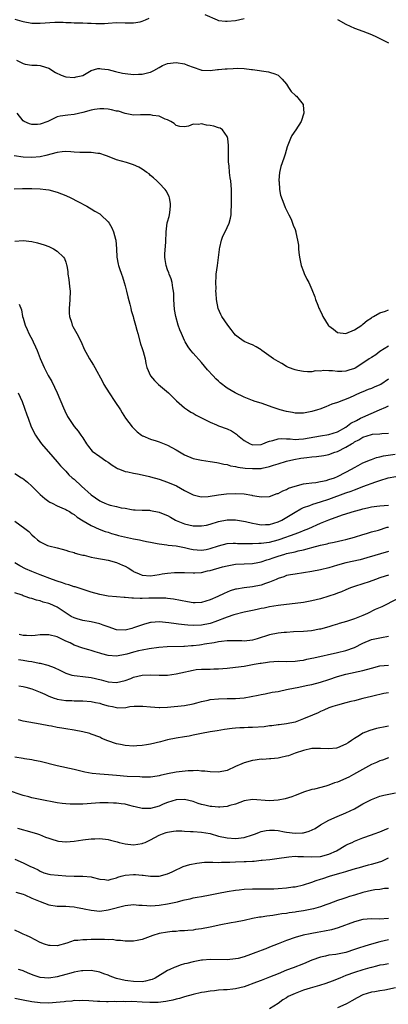
# Model space of a CAD drawing. Units: inches. Extents: x 2550000 to 2553000, y 1554000 to 1557000.
# Drawn here: x 2550242 to 2550329, y 1554201 to 1554433 of the extents above; entities that cross this region are included whole.
import ezdxf

# ---------------------------------------------------------------- set-up
doc = ezdxf.new("R2010")
doc.units = ezdxf.units.IN
doc.header["$MEASUREMENT"] = 0
doc.layers.add('LD25501554_2ft', color=33, linetype='Continuous')

msp = doc.modelspace()

# ---------------------------------------------------------------- linework, layer by layer
at = {"layer": 'LD25501554_2ft'}
for points, elevation in [([(2550285.79, 1554434.21), (2550288.63, 1554433), (2550289, 1554432.85), (2550290.65, 1554432.65), (2550291, 1554432.63), (2550293, 1554432.85), (2550295, 1554433.31)], 7610), ([(2550241, 1554433.14), (2550242.67, 1554432.67), (2550243, 1554432.55), (2550245, 1554432.19), (2550246.15, 1554432.15), (2550247, 1554432.15), (2550250.45, 1554432.45), (2550252.43, 1554432.43), (2550253, 1554432.36), (2550254.31, 1554432.31), (2550255, 1554432.25), (2550256.23, 1554432.23), (2550257, 1554432.24), (2550258.17, 1554432.17), (2550259, 1554432.16), (2550260.09, 1554432.09), (2550261, 1554432.07), (2550262.11, 1554432.11), (2550263, 1554432.16), (2550265, 1554432.31), (2550267, 1554432.28), (2550268.23, 1554432.23), (2550269, 1554432.23), (2550270.51, 1554432.51), (2550271, 1554432.65), (2550271.83, 1554433), (2550272.62, 1554433.38)], 7610), ([(2550317, 1554433.06), (2550317.13, 1554433), (2550319, 1554431.99), (2550321, 1554431.02), (2550323, 1554430.33), (2550325, 1554429.54), (2550326.17, 1554429), (2550327, 1554428.57), (2550328.06, 1554428.06), (2550329, 1554427.52)], 7610), ([(2550241.45, 1554423.45), (2550243, 1554422.66), (2550243.48, 1554422.52), (2550245, 1554422.25), (2550246.29, 1554422.29), (2550247, 1554422.19), (2550248.21, 1554421.79), (2550249, 1554421.58), (2550250.58, 1554420.58), (2550251.94, 1554419.94), (2550253, 1554419.57), (2550255, 1554419.35), (2550255.5, 1554419.5), (2550257, 1554419.88), (2550259, 1554420.99), (2550260.53, 1554421.47), (2550261, 1554421.53), (2550261.44, 1554421.44), (2550263, 1554421.27), (2550264.76, 1554420.76), (2550266.4, 1554420.4), (2550267, 1554420.28), (2550269, 1554420.1), (2550270.15, 1554420.15), (2550271, 1554420.16), (2550272.57, 1554420.57), (2550273, 1554420.66), (2550273.75, 1554421), (2550275, 1554421.75), (2550275.83, 1554422.17), (2550277, 1554422.7), (2550279, 1554422.95), (2550281, 1554422.62), (2550281.69, 1554422.31), (2550283, 1554421.85), (2550284.82, 1554421.18), (2550285, 1554421.13), (2550285.11, 1554421.11), (2550287, 1554421.04), (2550288.74, 1554421.26), (2550289, 1554421.25), (2550290.56, 1554421.44), (2550291, 1554421.45), (2550292.47, 1554421.53), (2550293.56, 1554421.56), (2550295, 1554421.49), (2550296.75, 1554421.25), (2550297, 1554421.26), (2550300.74, 1554420.74), (2550301, 1554420.64), (2550302.24, 1554420.24), (2550303, 1554419.94), (2550303.98, 1554419), (2550305, 1554417.78), (2550305.47, 1554417), (2550306.09, 1554416.09), (2550307.14, 1554415.14), (2550307.35, 1554415), (2550308.92, 1554413), (2550308.93, 1554412.93), (2550309.07, 1554411), (2550308.45, 1554409), (2550307.2, 1554407), (2550306.27, 1554405.73), (2550305.95, 1554405), (2550305.15, 1554403), (2550304.67, 1554401.33), (2550304.37, 1554400.37), (2550303.65, 1554398.35), (2550303.32, 1554397), (2550303.18, 1554395.18), (2550303.18, 1554395), (2550303.23, 1554394.77), (2550303.35, 1554393), (2550303.6, 1554391.6), (2550304.39, 1554389.61), (2550304.72, 1554388.72), (2550305, 1554388.08), (2550305.57, 1554387), (2550306.06, 1554385.94), (2550306.43, 1554385), (2550306.56, 1554384.56), (2550307, 1554383.5), (2550307.17, 1554383), (2550307.19, 1554382.81), (2550307.62, 1554381), (2550307.84, 1554379.84), (2550307.84, 1554379), (2550307.91, 1554378.09), (2550308.06, 1554377), (2550308.21, 1554376.21), (2550308.48, 1554375), (2550309, 1554373.64), (2550309.16, 1554373.16), (2550309.8, 1554371.8), (2550310.25, 1554371), (2550311, 1554369.35), (2550311.65, 1554367.65), (2550311.82, 1554367), (2550312.34, 1554365.66), (2550312.62, 1554365), (2550312.75, 1554364.75), (2550313.37, 1554363.37), (2550313.56, 1554363), (2550314.84, 1554361), (2550315, 1554360.79), (2550316.04, 1554360.04), (2550317, 1554359.25), (2550319, 1554359.04), (2550321, 1554359.84), (2550322.7, 1554361), (2550323, 1554361.18), (2550323.96, 1554362.04), (2550325, 1554362.71), (2550325.15, 1554362.85), (2550325.45, 1554363), (2550327, 1554363.89), (2550328.28, 1554364.28), (2550329, 1554364.59)], 7608), ([(2550329, 1554356.01), (2550327, 1554354.75), (2550326.01, 1554353.99), (2550325, 1554353.37), (2550324.5, 1554353), (2550323, 1554351.99), (2550321.16, 1554350.84), (2550321, 1554350.78), (2550319.68, 1554350.32), (2550319, 1554350.14), (2550318.06, 1554350.06), (2550317, 1554350.04), (2550315.79, 1554350.21), (2550315, 1554350.16), (2550313.73, 1554350.27), (2550313, 1554350.13), (2550311.83, 1554350.17), (2550311, 1554349.99), (2550309.94, 1554349.94), (2550309, 1554350.04), (2550307.69, 1554350.31), (2550307, 1554350.44), (2550305.49, 1554351), (2550305, 1554351.22), (2550303.91, 1554351.91), (2550303, 1554352.38), (2550301.94, 1554353), (2550299.19, 1554355), (2550299, 1554355.16), (2550297.84, 1554355.84), (2550297, 1554356.3), (2550296.52, 1554356.52), (2550295, 1554357.09), (2550293.9, 1554357.9), (2550293, 1554358.6), (2550292.67, 1554359), (2550291.96, 1554359.96), (2550291.15, 1554361), (2550289.79, 1554363), (2550289.52, 1554363.52), (2550288.91, 1554364.91), (2550288.53, 1554367), (2550288.4, 1554368.4), (2550288.39, 1554369), (2550288.42, 1554369.58), (2550288.35, 1554371), (2550288.41, 1554372.41), (2550288.47, 1554373), (2550288.74, 1554375), (2550289.19, 1554378.81), (2550289.22, 1554379), (2550289.3, 1554379.3), (2550289.71, 1554381), (2550290.04, 1554381.96), (2550290.57, 1554383), (2550291, 1554383.99), (2550291.52, 1554385), (2550291.83, 1554386.17), (2550291.97, 1554387), (2550291.99, 1554387.99), (2550292.06, 1554389), (2550292.08, 1554391), (2550292.06, 1554393), (2550291.87, 1554395), (2550291.75, 1554395.75), (2550291.57, 1554397), (2550291.47, 1554398.53), (2550291.37, 1554399.37), (2550291.37, 1554401), (2550291.33, 1554403), (2550291.35, 1554403.35), (2550291.16, 1554405), (2550291, 1554405.48), (2550289.93, 1554407), (2550289.4, 1554407.4), (2550289, 1554407.49), (2550287.89, 1554407.89), (2550287, 1554408.09), (2550286.17, 1554408.17), (2550285, 1554408.45), (2550284.28, 1554408.28), (2550283, 1554408.37), (2550281.9, 1554407.9), (2550281, 1554407.77), (2550279.85, 1554407.85), (2550279, 1554408.04), (2550278.51, 1554408.51), (2550277.75, 1554409), (2550277, 1554409.36), (2550276.45, 1554409.55), (2550275, 1554410.22), (2550273.55, 1554410.45), (2550273, 1554410.6), (2550271.44, 1554410.56), (2550270.58, 1554410.58), (2550269, 1554410.52), (2550267, 1554410.88), (2550265.4, 1554411.4), (2550265, 1554411.47), (2550263.78, 1554411.78), (2550263, 1554411.89), (2550261.97, 1554411.97), (2550261, 1554411.97), (2550259.81, 1554411.81), (2550259, 1554411.66), (2550257, 1554411.09), (2550255, 1554410.62), (2550253.48, 1554410.52), (2550251.73, 1554410.27), (2550251, 1554410.09), (2550248.81, 1554409), (2550247, 1554408.36), (2550246.32, 1554408.32), (2550245, 1554408.31), (2550244.45, 1554408.45), (2550243.18, 1554409), (2550243, 1554409.16), (2550241.56, 1554411)], 7606), ([(2550329, 1554348.22), (2550327.19, 1554347), (2550327, 1554346.89), (2550325.64, 1554346.36), (2550325, 1554346.05), (2550324.21, 1554345.79), (2550323, 1554345.25), (2550322.36, 1554345), (2550319.84, 1554343.84), (2550317, 1554342.76), (2550315.69, 1554342.31), (2550315, 1554342.01), (2550314.28, 1554341.72), (2550312.83, 1554341.17), (2550312.33, 1554341), (2550311, 1554340.64), (2550309, 1554340.24), (2550307, 1554340.22), (2550306.38, 1554340.38), (2550305, 1554340.6), (2550303.52, 1554341), (2550303, 1554341.16), (2550301.64, 1554341.64), (2550301, 1554341.89), (2550299, 1554342.57), (2550297.6, 1554343), (2550297, 1554343.2), (2550295, 1554344), (2550292.92, 1554345), (2550291, 1554346.13), (2550289.36, 1554347.36), (2550289, 1554347.73), (2550288.34, 1554348.34), (2550287.71, 1554349), (2550286.43, 1554350.43), (2550285, 1554352.19), (2550283, 1554354.39), (2550282.47, 1554355), (2550281.82, 1554355.82), (2550281.16, 1554357), (2550281, 1554357.33), (2550280.24, 1554359), (2550279.87, 1554359.87), (2550279.46, 1554361), (2550278.93, 1554363), (2550278.65, 1554364.65), (2550278.44, 1554367), (2550278.43, 1554368.43), (2550278.36, 1554369), (2550278.21, 1554369.79), (2550278.1, 1554371), (2550277.87, 1554371.87), (2550277.4, 1554373), (2550277.3, 1554373.3), (2550277, 1554373.99), (2550276.65, 1554375), (2550276.46, 1554376.46), (2550276.34, 1554377), (2550276.32, 1554377.68), (2550276.6, 1554380.6), (2550276.65, 1554383), (2550276.93, 1554385.07), (2550277, 1554385.36), (2550277.38, 1554386.62), (2550277.45, 1554387), (2550277.5, 1554387.5), (2550277.7, 1554389), (2550277.65, 1554389.65), (2550277.46, 1554391), (2550277.34, 1554391.34), (2550276.68, 1554392.68), (2550276.42, 1554393), (2550275, 1554394.42), (2550274.45, 1554395), (2550273.71, 1554395.71), (2550273, 1554396.26), (2550272.63, 1554396.63), (2550272.12, 1554397), (2550271, 1554397.74), (2550270.19, 1554398.19), (2550269, 1554398.75), (2550267.31, 1554399.31), (2550265, 1554399.95), (2550262.83, 1554400.83), (2550262.35, 1554401), (2550261, 1554401.43), (2550260.53, 1554401.47), (2550259, 1554401.67), (2550257, 1554401.68), (2550256.29, 1554401.71), (2550255, 1554401.8), (2550254.17, 1554401.83), (2550253, 1554401.92), (2550252.18, 1554401.82), (2550251, 1554401.72), (2550248.32, 1554401), (2550247, 1554400.69), (2550245, 1554400.48), (2550243, 1554400.55), (2550240.89, 1554400.89)], 7604), ([(2550240.86, 1554393.14), (2550242.81, 1554393.19), (2550245, 1554393.18), (2550247, 1554393.13), (2550248.29, 1554393), (2550249, 1554392.9), (2550251, 1554392.3), (2550253, 1554391.52), (2550254.19, 1554391), (2550255.88, 1554390.12), (2550257.94, 1554389), (2550258.61, 1554388.61), (2550259, 1554388.42), (2550259.86, 1554387.86), (2550261, 1554387.21), (2550261.29, 1554387), (2550263, 1554385.3), (2550263.22, 1554385), (2550263.9, 1554383.9), (2550264.28, 1554383), (2550264.74, 1554381.26), (2550264.83, 1554381), (2550264.98, 1554379), (2550265.07, 1554377), (2550265.32, 1554375.32), (2550265.43, 1554375), (2550265.69, 1554374.31), (2550266.12, 1554373), (2550266.36, 1554372.36), (2550266.8, 1554371), (2550267, 1554370.28), (2550267.31, 1554369), (2550267.62, 1554367.62), (2550268.1, 1554365.9), (2550268.3, 1554365), (2550268.44, 1554364.44), (2550268.86, 1554363), (2550269, 1554362.61), (2550269.43, 1554361), (2550269.79, 1554359.79), (2550269.95, 1554359), (2550270.6, 1554356.6), (2550271, 1554355.47), (2550271.21, 1554354.79), (2550271.69, 1554353), (2550271.9, 1554351.9), (2550272.13, 1554351), (2550272.98, 1554349), (2550273.94, 1554347.94), (2550274.89, 1554347), (2550277.17, 1554345), (2550279.11, 1554343.11), (2550281, 1554341.5), (2550281.72, 1554341), (2550282.48, 1554340.48), (2550283, 1554340.22), (2550283.75, 1554339.75), (2550287, 1554338.1), (2550288.52, 1554337.48), (2550289, 1554337.26), (2550291, 1554336.51), (2550292.03, 1554336.03), (2550293.23, 1554335.23), (2550293.47, 1554335), (2550295, 1554333.79), (2550296.42, 1554333), (2550296.82, 1554332.82), (2550297, 1554332.76), (2550299, 1554332.83), (2550299.46, 1554333), (2550300.52, 1554333.48), (2550301, 1554333.62), (2550301.76, 1554333.76), (2550303, 1554334.16), (2550303.76, 1554334.24), (2550305, 1554334.15), (2550305.85, 1554334.15), (2550307, 1554334.02), (2550307.91, 1554334.09), (2550309, 1554334.14), (2550313, 1554334.85), (2550315, 1554335.16), (2550317, 1554335.79), (2550319, 1554336.92), (2550320.18, 1554337.82), (2550321.48, 1554338.52), (2550322.43, 1554339), (2550323, 1554339.3), (2550326.91, 1554341), (2550328.36, 1554341.64), (2550329, 1554341.94)], 7602), ([(2550241, 1554380.77), (2550243, 1554380.92), (2550245, 1554380.69), (2550246.37, 1554380.37), (2550247.93, 1554379.93), (2550249, 1554379.5), (2550249.38, 1554379.38), (2550250.14, 1554379), (2550251, 1554378.45), (2550252.5, 1554377), (2550252.72, 1554376.72), (2550253, 1554375.83), (2550253.22, 1554375.22), (2550253.23, 1554375), (2550253.52, 1554373.52), (2550253.54, 1554373), (2550253.75, 1554371.75), (2550253.91, 1554370.09), (2550254.03, 1554369), (2550253.99, 1554367), (2550253.86, 1554365.86), (2550253.82, 1554365), (2550253.79, 1554363.79), (2550253.89, 1554363), (2550254.35, 1554361.65), (2550254.51, 1554361), (2550254.67, 1554360.67), (2550255.59, 1554359), (2550256.61, 1554357), (2550257.32, 1554355.32), (2550258.12, 1554353.88), (2550258.59, 1554353), (2550259, 1554352.36), (2550259.55, 1554351.55), (2550259.88, 1554351), (2550261.68, 1554347.68), (2550262, 1554347), (2550263.2, 1554345), (2550264.6, 1554343), (2550265.87, 1554341), (2550266.29, 1554340.29), (2550267.08, 1554339), (2550268.64, 1554337), (2550269.82, 1554335.82), (2550270.85, 1554335), (2550271, 1554334.9), (2550271.14, 1554334.86), (2550273, 1554334.09), (2550274.3, 1554333.7), (2550275, 1554333.46), (2550277, 1554332.64), (2550279, 1554331.55), (2550281, 1554330.39), (2550283, 1554329.55), (2550285, 1554329.11), (2550287, 1554328.84), (2550288.57, 1554328.57), (2550289, 1554328.54), (2550290.2, 1554328.2), (2550291, 1554328.12), (2550291.83, 1554327.83), (2550293, 1554327.67), (2550293.51, 1554327.51), (2550295.27, 1554327.27), (2550297, 1554327.13), (2550299, 1554327.2), (2550299.27, 1554327.27), (2550301, 1554327.6), (2550301.93, 1554327.93), (2550303, 1554328.24), (2550305, 1554328.9), (2550306.69, 1554329.31), (2550308.41, 1554329.59), (2550309.79, 1554329.79), (2550311, 1554329.91), (2550312.03, 1554329.97), (2550313.77, 1554330.23), (2550315, 1554330.47), (2550316.38, 1554331), (2550317, 1554331.19), (2550319, 1554332.17), (2550320.34, 1554333), (2550320.76, 1554333.24), (2550321, 1554333.42), (2550322.05, 1554333.95), (2550323, 1554334.59), (2550325, 1554335.21), (2550325.24, 1554335.24), (2550327, 1554335.35), (2550327.41, 1554335.41), (2550329, 1554335.46)], 7600), ([(2550242.07, 1554365.93), (2550242.62, 1554364.62), (2550242.86, 1554363), (2550243, 1554362.59), (2550243.43, 1554361), (2550243.95, 1554359.95), (2550244.31, 1554359), (2550245.25, 1554357.25), (2550245.37, 1554357), (2550245.85, 1554355.85), (2550246.29, 1554355), (2550247, 1554353.11), (2550247.89, 1554351), (2550248.87, 1554349.13), (2550249.7, 1554347.7), (2550250.99, 1554345), (2550252.52, 1554341.48), (2550252.78, 1554340.78), (2550253.43, 1554339.43), (2550255, 1554337.1), (2550255.95, 1554335.95), (2550256.6, 1554335), (2550257, 1554334.37), (2550257.93, 1554333), (2550258.38, 1554332.38), (2550259.27, 1554331.27), (2550261, 1554330), (2550262.47, 1554329), (2550263, 1554328.68), (2550263.92, 1554327.92), (2550265, 1554327.34), (2550265.19, 1554327.19), (2550265.63, 1554327), (2550267, 1554326.48), (2550267.62, 1554326.38), (2550269, 1554326.05), (2550269.92, 1554325.92), (2550271, 1554325.71), (2550272.73, 1554325.27), (2550273, 1554325.22), (2550275, 1554324.62), (2550277, 1554323.95), (2550279.06, 1554323.06), (2550281, 1554322), (2550283, 1554320.98), (2550284.55, 1554320.55), (2550285, 1554320.48), (2550286.54, 1554320.54), (2550289, 1554320.92), (2550290.84, 1554321.16), (2550293, 1554321.3), (2550295, 1554321.19), (2550296.87, 1554320.87), (2550297, 1554320.83), (2550298.59, 1554320.59), (2550299, 1554320.47), (2550301, 1554320.6), (2550302.77, 1554321.23), (2550303, 1554321.29), (2550304.1, 1554321.9), (2550305, 1554322.23), (2550305.5, 1554322.5), (2550307, 1554323.02), (2550309, 1554323.53), (2550309.59, 1554323.59), (2550311, 1554323.81), (2550311.89, 1554323.89), (2550313, 1554324.08), (2550314.37, 1554324.37), (2550315, 1554324.54), (2550316.33, 1554325), (2550317, 1554325.27), (2550319, 1554326.27), (2550320.34, 1554327), (2550321, 1554327.42), (2550321.87, 1554327.87), (2550323, 1554328.49), (2550324.77, 1554329.23), (2550325, 1554329.31), (2550326.22, 1554329.78), (2550327, 1554329.93), (2550327.83, 1554330.17), (2550330.55, 1554330.55)], 7598), ([(2550241.82, 1554345), (2550242.73, 1554343), (2550243.86, 1554339.86), (2550244.14, 1554339), (2550244.89, 1554337), (2550245.89, 1554335), (2550246.34, 1554334.34), (2550247.32, 1554333), (2550249.94, 1554329.94), (2550251, 1554328.73), (2550251.76, 1554327.76), (2550253, 1554326.5), (2550253.71, 1554325.71), (2550254.54, 1554325), (2550254.78, 1554324.78), (2550255, 1554324.61), (2550256.73, 1554323), (2550258.97, 1554320.97), (2550261, 1554319.54), (2550261.38, 1554319.38), (2550262.19, 1554319), (2550263, 1554318.68), (2550263.45, 1554318.55), (2550265, 1554318.22), (2550266.09, 1554317.91), (2550267, 1554317.79), (2550268.53, 1554317.47), (2550269, 1554317.42), (2550269.39, 1554317.39), (2550271, 1554317.33), (2550272.7, 1554317.3), (2550273, 1554317.26), (2550275, 1554316.9), (2550276.32, 1554316.32), (2550277, 1554316.06), (2550277.66, 1554315.66), (2550278.82, 1554315), (2550279, 1554314.92), (2550281, 1554314.09), (2550283, 1554313.65), (2550284.38, 1554313.62), (2550285, 1554313.62), (2550286.16, 1554313.84), (2550287, 1554314.04), (2550289, 1554314.65), (2550291.02, 1554315.03), (2550293, 1554315.02), (2550295.36, 1554314.64), (2550297, 1554314.25), (2550297.86, 1554314.14), (2550299, 1554313.9), (2550300.07, 1554313.93), (2550301, 1554313.93), (2550303, 1554314.56), (2550303.89, 1554315), (2550307, 1554316.85), (2550308.37, 1554317.63), (2550309, 1554317.93), (2550310.47, 1554318.47), (2550311.22, 1554318.78), (2550313, 1554319.28), (2550315, 1554319.9), (2550319, 1554321.4), (2550320.19, 1554321.81), (2550321, 1554322.13), (2550321.66, 1554322.34), (2550323, 1554322.89), (2550326.05, 1554324.05), (2550327, 1554324.36), (2550328.93, 1554324.93), (2550330.71, 1554325.29)], 7596), ([(2550241, 1554325.97), (2550242.59, 1554325), (2550242.86, 1554324.86), (2550243.98, 1554323.98), (2550245, 1554323.01), (2550247.01, 1554321), (2550248.07, 1554320.07), (2550249, 1554319.42), (2550249.25, 1554319.26), (2550249.78, 1554319), (2550251, 1554318.36), (2550252.09, 1554317.91), (2550253, 1554317.5), (2550253.3, 1554317.3), (2550253.89, 1554317), (2550254.55, 1554316.55), (2550255, 1554316.3), (2550255.68, 1554315.68), (2550257.15, 1554314.85), (2550259, 1554313.7), (2550260.89, 1554312.89), (2550262.32, 1554312.32), (2550263, 1554312.16), (2550263.82, 1554311.82), (2550265, 1554311.55), (2550265.4, 1554311.4), (2550269, 1554310.61), (2550270.36, 1554310.36), (2550271, 1554310.2), (2550272.05, 1554309.95), (2550273, 1554309.79), (2550274.51, 1554309.49), (2550275, 1554309.4), (2550276.84, 1554309.16), (2550277.1, 1554309.1), (2550279, 1554308.9), (2550280.6, 1554308.6), (2550281, 1554308.55), (2550282.24, 1554308.24), (2550283, 1554308.09), (2550283.98, 1554307.98), (2550285, 1554307.9), (2550286.08, 1554308.08), (2550287, 1554308.27), (2550289, 1554308.96), (2550291, 1554309.45), (2550292.46, 1554309.54), (2550293, 1554309.53), (2550293.49, 1554309.49), (2550296.5, 1554309.5), (2550297, 1554309.48), (2550298.45, 1554309.55), (2550299, 1554309.54), (2550300.27, 1554309.73), (2550301, 1554309.79), (2550303, 1554310.32), (2550303.52, 1554310.48), (2550307, 1554311.79), (2550308.26, 1554312.26), (2550309, 1554312.51), (2550310.26, 1554313), (2550313, 1554314.25), (2550315, 1554315.07), (2550318.22, 1554316.22), (2550321, 1554317.14), (2550322.47, 1554317.53), (2550323, 1554317.68), (2550324.1, 1554317.9), (2550325, 1554318.12), (2550326.3, 1554318.3), (2550327, 1554318.38), (2550329, 1554318.51)], 7594), ([(2550241, 1554314.73), (2550243.38, 1554313), (2550244.28, 1554312.28), (2550245, 1554311.56), (2550245.62, 1554311), (2550246.37, 1554310.37), (2550247, 1554309.87), (2550248.75, 1554309), (2550249, 1554308.9), (2550251, 1554308.44), (2550252.13, 1554308.13), (2550253, 1554307.93), (2550253.67, 1554307.67), (2550255, 1554307.32), (2550255.23, 1554307.23), (2550256.08, 1554307), (2550257, 1554306.74), (2550257.31, 1554306.69), (2550259, 1554306.27), (2550259.87, 1554306.13), (2550263, 1554305.52), (2550265, 1554305), (2550266.4, 1554304.4), (2550267, 1554304.11), (2550267.71, 1554303.71), (2550268.79, 1554303), (2550269, 1554302.89), (2550270.3, 1554302.3), (2550271, 1554302.04), (2550273, 1554301.87), (2550275, 1554302.19), (2550275.69, 1554302.31), (2550277, 1554302.51), (2550278.6, 1554302.6), (2550279, 1554302.63), (2550281, 1554302.62), (2550283, 1554302.56), (2550283.43, 1554302.57), (2550285, 1554302.67), (2550286.37, 1554303), (2550287, 1554303.12), (2550289.96, 1554303.96), (2550291, 1554304.23), (2550293, 1554304.59), (2550295, 1554304.71), (2550297, 1554304.77), (2550298.24, 1554305), (2550299, 1554305.12), (2550300.39, 1554305.61), (2550301, 1554305.77), (2550301.89, 1554306.11), (2550303, 1554306.51), (2550304.57, 1554307), (2550305, 1554307.12), (2550307, 1554307.53), (2550307.72, 1554307.72), (2550309, 1554307.98), (2550310.39, 1554308.39), (2550311, 1554308.54), (2550313, 1554309.1), (2550314.58, 1554309.42), (2550315, 1554309.55), (2550316.23, 1554309.77), (2550318.25, 1554310.25), (2550319, 1554310.4), (2550321, 1554310.94), (2550323, 1554311.6), (2550323.83, 1554311.83), (2550325, 1554312.21), (2550326.66, 1554312.66), (2550328.7, 1554313.3), (2550329, 1554313.34)], 7592), ([(2550329, 1554307.6), (2550323.91, 1554306.09), (2550322.34, 1554305.66), (2550319, 1554304.88), (2550317, 1554304.33), (2550316.02, 1554304.02), (2550315, 1554303.74), (2550313, 1554303.24), (2550311, 1554302.86), (2550309, 1554302.55), (2550307, 1554302.28), (2550305.94, 1554302.06), (2550305, 1554301.9), (2550304.36, 1554301.64), (2550303, 1554301.22), (2550302.55, 1554301), (2550301, 1554300.33), (2550300.02, 1554300.02), (2550299, 1554299.65), (2550297, 1554299.28), (2550295, 1554299.04), (2550293.26, 1554298.74), (2550293, 1554298.68), (2550291.71, 1554298.29), (2550291, 1554298.02), (2550290.28, 1554297.72), (2550288.83, 1554297), (2550287, 1554296.17), (2550285, 1554295.6), (2550283.52, 1554295.52), (2550283, 1554295.52), (2550281.7, 1554295.7), (2550278.36, 1554296.36), (2550277, 1554296.47), (2550276.55, 1554296.55), (2550274.59, 1554296.59), (2550273, 1554296.57), (2550272.55, 1554296.55), (2550271, 1554296.54), (2550270.5, 1554296.5), (2550269, 1554296.58), (2550268.55, 1554296.55), (2550267, 1554296.75), (2550266.74, 1554296.74), (2550265, 1554296.91), (2550263, 1554297.09), (2550261, 1554297.48), (2550259, 1554298.02), (2550257.56, 1554298.44), (2550255.92, 1554299), (2550255.22, 1554299.22), (2550255, 1554299.26), (2550253.74, 1554299.74), (2550253, 1554299.91), (2550252.22, 1554300.22), (2550251, 1554300.61), (2550249.9, 1554301), (2550247, 1554302.08), (2550245, 1554302.86), (2550243.52, 1554303.52), (2550242.21, 1554304.21), (2550241, 1554304.89)], 7590), ([(2550329, 1554302), (2550328.23, 1554301.77), (2550327, 1554301.35), (2550325.93, 1554301), (2550324.45, 1554300.45), (2550323, 1554299.97), (2550321, 1554299.34), (2550320.04, 1554299), (2550319, 1554298.56), (2550317.94, 1554298.06), (2550317, 1554297.73), (2550316.49, 1554297.51), (2550314.97, 1554297.03), (2550313, 1554296.44), (2550311, 1554295.95), (2550309, 1554295.58), (2550307, 1554295.31), (2550305, 1554295.09), (2550303, 1554294.84), (2550301, 1554294.52), (2550299.74, 1554294.26), (2550299, 1554294.14), (2550298.08, 1554293.92), (2550297, 1554293.71), (2550295, 1554293.26), (2550292.62, 1554292.62), (2550291, 1554292.09), (2550288.08, 1554291), (2550287.28, 1554290.72), (2550287, 1554290.64), (2550285, 1554290.2), (2550283, 1554290.11), (2550281.78, 1554290.22), (2550281, 1554290.27), (2550279.55, 1554290.45), (2550279, 1554290.5), (2550277.25, 1554290.75), (2550275.02, 1554290.98), (2550273.12, 1554290.88), (2550273, 1554290.86), (2550271.52, 1554290.48), (2550269, 1554289.56), (2550268.54, 1554289.46), (2550267, 1554289.06), (2550265, 1554289.14), (2550263, 1554289.79), (2550261.79, 1554290.21), (2550261, 1554290.54), (2550259.03, 1554291.03), (2550257, 1554291.34), (2550255.69, 1554291.69), (2550255, 1554291.93), (2550254.29, 1554292.29), (2550251, 1554294.44), (2550249.23, 1554295.23), (2550249, 1554295.32), (2550247.69, 1554295.68), (2550247, 1554295.92), (2550246.11, 1554296.11), (2550245, 1554296.5), (2550244.59, 1554296.59), (2550243.48, 1554297), (2550243, 1554297.15), (2550242.74, 1554297.26), (2550241, 1554297.86)], 7588), ([(2550331, 1554296.34), (2550327.42, 1554294.58), (2550325.9, 1554293.9), (2550324.06, 1554293), (2550323, 1554292.53), (2550321, 1554291.72), (2550319.09, 1554291.09), (2550317.4, 1554290.6), (2550317, 1554290.45), (2550315.88, 1554290.12), (2550315, 1554289.84), (2550313, 1554289.3), (2550312.75, 1554289.25), (2550310.92, 1554288.92), (2550309, 1554288.74), (2550306.61, 1554288.61), (2550305, 1554288.5), (2550304.46, 1554288.46), (2550303, 1554288.3), (2550301, 1554287.93), (2550298.1, 1554287), (2550297, 1554286.69), (2550295, 1554286.48), (2550294.49, 1554286.49), (2550293, 1554286.56), (2550291, 1554286.55), (2550289.67, 1554286.33), (2550289, 1554286.28), (2550287.98, 1554286.02), (2550285.7, 1554285.7), (2550285, 1554285.57), (2550284.48, 1554285.52), (2550283, 1554285.34), (2550282.66, 1554285.34), (2550281, 1554285.21), (2550280.78, 1554285.22), (2550276.89, 1554285.11), (2550274.96, 1554284.96), (2550272.64, 1554284.64), (2550271, 1554284.33), (2550270.15, 1554284.15), (2550269, 1554283.88), (2550267.4, 1554283.4), (2550267, 1554283.29), (2550265, 1554282.87), (2550263.03, 1554283.03), (2550261.47, 1554283.47), (2550261, 1554283.64), (2550259.93, 1554283.93), (2550259, 1554284.28), (2550258.42, 1554284.42), (2550257, 1554284.83), (2550255, 1554285.54), (2550254.03, 1554286.03), (2550253, 1554286.48), (2550251.29, 1554287.29), (2550251, 1554287.44), (2550249, 1554287.97), (2550247.95, 1554287.95), (2550247, 1554287.9), (2550245.81, 1554287.81), (2550245, 1554287.73), (2550243.77, 1554287.77), (2550243, 1554287.81), (2550242.01, 1554288.01)], 7586), ([(2550241.85, 1554282.15), (2550243, 1554282), (2550244.24, 1554281.76), (2550245, 1554281.65), (2550246.72, 1554281.28), (2550247, 1554281.24), (2550248.8, 1554280.8), (2550250.27, 1554280.27), (2550251.58, 1554279.58), (2550253, 1554278.89), (2550254.42, 1554278.42), (2550255, 1554278.34), (2550255.71, 1554278.29), (2550257, 1554278.11), (2550259, 1554277.87), (2550261.34, 1554277.34), (2550263, 1554276.87), (2550265, 1554276.7), (2550267, 1554277.18), (2550268.34, 1554277.66), (2550269, 1554277.95), (2550271, 1554278.45), (2550273, 1554278.51), (2550275, 1554278.43), (2550277, 1554278.46), (2550279, 1554278.72), (2550280.12, 1554279), (2550283, 1554279.63), (2550283.73, 1554279.73), (2550285, 1554279.84), (2550285.88, 1554279.88), (2550287, 1554279.87), (2550287.9, 1554279.91), (2550289, 1554279.92), (2550291, 1554280.07), (2550293, 1554280.28), (2550295, 1554280.56), (2550297.4, 1554281), (2550298.78, 1554281.22), (2550299, 1554281.27), (2550300.52, 1554281.48), (2550301, 1554281.56), (2550303, 1554281.69), (2550305, 1554281.68), (2550307, 1554281.73), (2550308.12, 1554281.88), (2550309, 1554281.99), (2550309.82, 1554282.18), (2550311, 1554282.42), (2550311.45, 1554282.55), (2550317, 1554283.76), (2550319, 1554284.25), (2550321, 1554284.97), (2550323, 1554285.99), (2550325, 1554286.8), (2550327.33, 1554287.33), (2550329, 1554287.59)], 7584), ([(2550241.93, 1554275.93), (2550243, 1554275.76), (2550243.59, 1554275.59), (2550245, 1554275.24), (2550247, 1554274.42), (2550248.07, 1554273.93), (2550249, 1554273.46), (2550250.27, 1554273), (2550250.81, 1554272.81), (2550251, 1554272.78), (2550253, 1554272.48), (2550254.43, 1554272.43), (2550255, 1554272.4), (2550256.41, 1554272.41), (2550257, 1554272.39), (2550259, 1554272.24), (2550260, 1554272), (2550261, 1554271.79), (2550261.6, 1554271.6), (2550263, 1554271.19), (2550264.05, 1554271), (2550265, 1554270.77), (2550265.26, 1554270.74), (2550267.17, 1554270.83), (2550268.14, 1554271), (2550269.13, 1554271.13), (2550271.14, 1554271.14), (2550273, 1554270.94), (2550275, 1554270.8), (2550275.18, 1554270.82), (2550277, 1554270.88), (2550281, 1554271.27), (2550283, 1554271.64), (2550283.87, 1554271.87), (2550285, 1554272.19), (2550286.53, 1554272.53), (2550287, 1554272.65), (2550289, 1554272.88), (2550291, 1554272.93), (2550293, 1554272.94), (2550295, 1554273.09), (2550296.64, 1554273.36), (2550298.29, 1554273.71), (2550299, 1554273.89), (2550299.95, 1554274.05), (2550301.62, 1554274.38), (2550303, 1554274.6), (2550303.32, 1554274.68), (2550305.01, 1554275.01), (2550307, 1554275.42), (2550307.5, 1554275.5), (2550310.03, 1554276.03), (2550311, 1554276.26), (2550313, 1554276.8), (2550315, 1554277.43), (2550317, 1554278.1), (2550319, 1554278.69), (2550323, 1554279.49), (2550325, 1554280.07), (2550327, 1554280.61), (2550329, 1554280.82)], 7582), ([(2550329, 1554274.25), (2550327.93, 1554274.07), (2550327, 1554273.89), (2550326.3, 1554273.7), (2550325, 1554273.43), (2550323, 1554272.93), (2550321, 1554272.41), (2550320.18, 1554272.18), (2550319, 1554271.88), (2550317, 1554271.33), (2550315.9, 1554271), (2550315, 1554270.69), (2550313.82, 1554270.18), (2550313, 1554269.87), (2550312.42, 1554269.58), (2550311.14, 1554269), (2550309, 1554268.09), (2550307, 1554267.36), (2550305, 1554266.92), (2550303.29, 1554266.71), (2550303, 1554266.7), (2550301.52, 1554266.48), (2550301, 1554266.45), (2550299.72, 1554266.28), (2550297, 1554266.08), (2550295.93, 1554266.07), (2550295, 1554266.01), (2550294.01, 1554265.99), (2550293, 1554265.89), (2550292.17, 1554265.83), (2550290.41, 1554265.59), (2550288.68, 1554265.31), (2550287, 1554265.07), (2550285, 1554264.69), (2550283, 1554264.25), (2550282.07, 1554264.07), (2550281, 1554263.88), (2550279, 1554263.58), (2550277, 1554263.17), (2550275.31, 1554262.69), (2550273, 1554262.16), (2550271.99, 1554262.01), (2550271, 1554261.83), (2550269.73, 1554261.73), (2550269, 1554261.7), (2550267, 1554261.84), (2550265.93, 1554262.07), (2550265, 1554262.25), (2550262.94, 1554262.94), (2550261.52, 1554263.52), (2550261, 1554263.77), (2550259, 1554264.55), (2550258.66, 1554264.66), (2550257, 1554265.1), (2550255, 1554265.46), (2550253, 1554265.77), (2550252.06, 1554265.94), (2550251, 1554266.08), (2550249.62, 1554266.38), (2550249, 1554266.48), (2550247, 1554266.91), (2550243, 1554267.6), (2550241.87, 1554267.87)], 7580), ([(2550329, 1554266.42), (2550327.81, 1554266.19), (2550327, 1554265.99), (2550326.17, 1554265.83), (2550324.61, 1554265.39), (2550323.63, 1554265), (2550323, 1554264.73), (2550322.18, 1554264.18), (2550321, 1554263.46), (2550320.3, 1554263), (2550319.5, 1554262.5), (2550319, 1554262.14), (2550317, 1554261.28), (2550316.77, 1554261.23), (2550314.98, 1554261.02), (2550313, 1554261.13), (2550312.89, 1554261.11), (2550311, 1554261.11), (2550309, 1554260.7), (2550307, 1554260), (2550305.44, 1554259.44), (2550305, 1554259.3), (2550303.64, 1554259), (2550303, 1554258.82), (2550301.33, 1554258.67), (2550301, 1554258.66), (2550299.43, 1554258.57), (2550299, 1554258.58), (2550297.62, 1554258.38), (2550297, 1554258.33), (2550295, 1554257.76), (2550294.47, 1554257.53), (2550293, 1554256.85), (2550291, 1554255.96), (2550289, 1554255.55), (2550287, 1554255.63), (2550285.8, 1554255.8), (2550285, 1554255.82), (2550283.92, 1554255.92), (2550283, 1554255.86), (2550281.85, 1554255.85), (2550279, 1554255.54), (2550277, 1554255.18), (2550275.21, 1554254.79), (2550275, 1554254.72), (2550273.51, 1554254.49), (2550273, 1554254.38), (2550271.66, 1554254.34), (2550271, 1554254.38), (2550270.48, 1554254.48), (2550267.46, 1554254.53), (2550265, 1554254.73), (2550263.07, 1554254.93), (2550261.06, 1554255.06), (2550259.21, 1554255.21), (2550257.52, 1554255.52), (2550255.93, 1554255.93), (2550255, 1554256.2), (2550251, 1554257.06), (2550247, 1554258.1), (2550245.69, 1554258.31), (2550245, 1554258.47), (2550243.32, 1554258.68), (2550243, 1554258.75), (2550241, 1554259.09)], 7578), ([(2550329, 1554258.93), (2550327.61, 1554258.39), (2550327, 1554258.24), (2550326.19, 1554257.81), (2550325, 1554257.32), (2550320.76, 1554255), (2550319.64, 1554254.36), (2550317, 1554253.23), (2550316.31, 1554253), (2550315, 1554252.49), (2550314.26, 1554252.26), (2550311.58, 1554251.58), (2550311, 1554251.46), (2550309, 1554250.83), (2550307.7, 1554250.3), (2550307, 1554250.06), (2550306.25, 1554249.75), (2550304.71, 1554249.29), (2550303, 1554248.91), (2550301, 1554248.78), (2550297, 1554249.1), (2550295, 1554248.78), (2550293, 1554248.04), (2550291.67, 1554247.67), (2550291, 1554247.44), (2550289.31, 1554247.31), (2550289, 1554247.26), (2550287.44, 1554247.44), (2550287, 1554247.47), (2550285.75, 1554247.75), (2550285, 1554247.96), (2550284.17, 1554248.17), (2550283, 1554248.62), (2550281, 1554249.1), (2550279, 1554249.01), (2550277, 1554248.39), (2550275.99, 1554247.99), (2550275, 1554247.57), (2550273, 1554247), (2550271, 1554247.01), (2550269.36, 1554247.36), (2550269, 1554247.49), (2550267.75, 1554247.75), (2550267, 1554247.97), (2550266.06, 1554248.06), (2550265, 1554248.21), (2550264.23, 1554248.23), (2550263, 1554248.29), (2550261, 1554248.28), (2550259, 1554248.16), (2550258.09, 1554248.09), (2550257, 1554248.02), (2550255.99, 1554247.99), (2550255, 1554247.99), (2550254.03, 1554248.03), (2550253, 1554248.1), (2550252.19, 1554248.19), (2550251, 1554248.35), (2550247, 1554249.1), (2550245, 1554249.5), (2550244.28, 1554249.72), (2550243, 1554250.06), (2550239.29, 1554251.29)], 7576), ([(2550241.65, 1554242.35), (2550245, 1554241.42), (2550246.32, 1554241), (2550246.82, 1554240.82), (2550248.24, 1554240.24), (2550249, 1554239.96), (2550249.72, 1554239.72), (2550251, 1554239.35), (2550251.3, 1554239.3), (2550253, 1554239.13), (2550253.13, 1554239.13), (2550255, 1554239.27), (2550257, 1554239.58), (2550259, 1554239.83), (2550259.85, 1554239.85), (2550261, 1554239.87), (2550263, 1554239.65), (2550263.54, 1554239.54), (2550265.14, 1554239.14), (2550265.6, 1554239), (2550267, 1554238.64), (2550269, 1554238.43), (2550271, 1554238.74), (2550271.2, 1554238.8), (2550271.7, 1554239), (2550273, 1554239.62), (2550275, 1554240.69), (2550275.76, 1554241), (2550276.67, 1554241.33), (2550277, 1554241.42), (2550278.36, 1554241.64), (2550279, 1554241.68), (2550280.32, 1554241.68), (2550281, 1554241.62), (2550282.42, 1554241.58), (2550283, 1554241.54), (2550285, 1554241.43), (2550287, 1554241.07), (2550289, 1554240.49), (2550291, 1554240.04), (2550293, 1554239.89), (2550295, 1554240.13), (2550297, 1554240.76), (2550297.66, 1554241), (2550298.6, 1554241.4), (2550299, 1554241.52), (2550300.22, 1554241.78), (2550301, 1554241.88), (2550302.16, 1554241.84), (2550303, 1554241.76), (2550304.51, 1554241.49), (2550305, 1554241.39), (2550307, 1554241.13), (2550308.79, 1554241.21), (2550309, 1554241.24), (2550310.37, 1554241.63), (2550311.73, 1554242.27), (2550313, 1554243.1), (2550315, 1554244.27), (2550316.9, 1554245.1), (2550319, 1554245.93), (2550321, 1554246.9), (2550323, 1554248.05), (2550325, 1554249.12), (2550327, 1554249.9), (2550327.89, 1554250.11), (2550330.66, 1554250.66)], 7574), ([(2550241, 1554235.05), (2550243, 1554234.2), (2550244.58, 1554233.42), (2550245.48, 1554233), (2550246.48, 1554232.48), (2550247, 1554232.17), (2550247.85, 1554231.85), (2550249, 1554231.49), (2550249.41, 1554231.41), (2550251.23, 1554231.23), (2550253, 1554231.13), (2550255, 1554231.03), (2550257.01, 1554231.01), (2550259, 1554230.84), (2550259.24, 1554230.76), (2550261, 1554230.32), (2550262.2, 1554230.2), (2550263, 1554230.06), (2550263.71, 1554230.29), (2550265, 1554230.62), (2550265.25, 1554230.75), (2550266.07, 1554231), (2550267, 1554231.26), (2550269, 1554231.4), (2550269.4, 1554231.4), (2550271, 1554231.24), (2550271.24, 1554231.24), (2550273, 1554231), (2550275, 1554231.02), (2550277, 1554231.57), (2550278.05, 1554232.05), (2550279, 1554232.52), (2550280.07, 1554233), (2550280.69, 1554233.31), (2550282.2, 1554233.8), (2550283.87, 1554234.13), (2550285.69, 1554234.31), (2550287, 1554234.3), (2550287.66, 1554234.34), (2550289, 1554234.28), (2550289.68, 1554234.32), (2550291, 1554234.3), (2550291.65, 1554234.35), (2550293, 1554234.38), (2550295, 1554234.47), (2550295.52, 1554234.48), (2550297, 1554234.6), (2550297.4, 1554234.6), (2550299, 1554234.77), (2550299.23, 1554234.77), (2550301.06, 1554234.94), (2550303.24, 1554235.24), (2550305, 1554235.54), (2550305.57, 1554235.57), (2550307, 1554235.73), (2550307.7, 1554235.7), (2550309, 1554235.7), (2550311, 1554235.61), (2550313, 1554235.69), (2550315, 1554236.18), (2550316.76, 1554237), (2550319, 1554238.32), (2550319.46, 1554238.54), (2550320.48, 1554239), (2550321, 1554239.25), (2550323, 1554240.07), (2550325, 1554240.79), (2550325.65, 1554241), (2550327, 1554241.48), (2550328.04, 1554241.96), (2550329, 1554242.33)], 7572), ([(2550241.27, 1554227.27), (2550243, 1554226.76), (2550243.4, 1554226.6), (2550245, 1554225.87), (2550247, 1554225.03), (2550249, 1554224.29), (2550251, 1554223.96), (2550251.93, 1554223.93), (2550253, 1554223.92), (2550253.86, 1554223.86), (2550255, 1554223.8), (2550255.67, 1554223.67), (2550257, 1554223.43), (2550257.34, 1554223.34), (2550259, 1554222.99), (2550261, 1554222.81), (2550263, 1554223.05), (2550267, 1554224.12), (2550269, 1554224.32), (2550270.21, 1554224.21), (2550271, 1554224.17), (2550272.08, 1554224.08), (2550273, 1554224.05), (2550274.09, 1554224.09), (2550275, 1554224.16), (2550277, 1554224.47), (2550279.33, 1554225), (2550280.66, 1554225.34), (2550281, 1554225.46), (2550282.29, 1554225.71), (2550283, 1554225.89), (2550283.96, 1554226.04), (2550285, 1554226.24), (2550287, 1554226.6), (2550289, 1554227.02), (2550291, 1554227.42), (2550293, 1554227.74), (2550293.82, 1554227.82), (2550295, 1554227.95), (2550297, 1554228.03), (2550300.01, 1554228.01), (2550302.05, 1554228.05), (2550303, 1554228.11), (2550305, 1554228.28), (2550306.48, 1554228.48), (2550307, 1554228.54), (2550309, 1554228.97), (2550311, 1554229.59), (2550312, 1554230), (2550313, 1554230.28), (2550313.52, 1554230.48), (2550315.15, 1554231), (2550317, 1554231.54), (2550317.84, 1554231.83), (2550319, 1554232.16), (2550320.68, 1554232.68), (2550322.76, 1554233.24), (2550323, 1554233.32), (2550324.34, 1554233.66), (2550325, 1554233.85), (2550325.91, 1554234.09), (2550327.41, 1554234.59), (2550329, 1554235.33)], 7570), ([(2550329, 1554228.15), (2550328.11, 1554228.11), (2550327, 1554227.91), (2550325.8, 1554227.79), (2550325, 1554227.65), (2550323, 1554227.2), (2550321, 1554226.56), (2550319.8, 1554226.2), (2550319, 1554225.92), (2550318.29, 1554225.71), (2550317, 1554225.26), (2550315, 1554224.52), (2550314.27, 1554224.27), (2550313, 1554223.79), (2550311.33, 1554223.33), (2550311, 1554223.23), (2550309, 1554222.85), (2550307.38, 1554222.62), (2550307, 1554222.56), (2550305.62, 1554222.38), (2550305, 1554222.26), (2550303.88, 1554222.12), (2550303, 1554221.95), (2550301.74, 1554221.74), (2550300.4, 1554221.6), (2550299, 1554221.37), (2550298.66, 1554221.34), (2550296.98, 1554221.02), (2550295, 1554220.56), (2550293, 1554220.16), (2550291.99, 1554219.99), (2550289.51, 1554219.51), (2550287.02, 1554218.98), (2550285, 1554218.6), (2550283.58, 1554218.42), (2550283, 1554218.31), (2550281.76, 1554218.24), (2550281, 1554218.12), (2550279.9, 1554218.1), (2550279, 1554218.01), (2550278.04, 1554217.96), (2550277, 1554217.85), (2550275, 1554217.47), (2550273.51, 1554217), (2550271, 1554216.11), (2550269.85, 1554215.85), (2550269, 1554215.7), (2550267.71, 1554215.71), (2550267, 1554215.68), (2550265.88, 1554215.88), (2550265, 1554215.86), (2550264.05, 1554216.05), (2550263, 1554216.03), (2550262.12, 1554216.12), (2550261, 1554216.09), (2550259, 1554216.08), (2550258, 1554216), (2550257, 1554216.04), (2550255.85, 1554215.85), (2550255, 1554215.82), (2550253.26, 1554215.26), (2550251, 1554214.59), (2550249.36, 1554214.64), (2550249, 1554214.64), (2550248.04, 1554215), (2550247, 1554215.41), (2550244.63, 1554216.62), (2550243.78, 1554217), (2550243, 1554217.37), (2550242.36, 1554217.64), (2550241, 1554218.26)], 7568), ([(2550329, 1554221.06), (2550326.88, 1554220.88), (2550325, 1554220.94), (2550323, 1554220.79), (2550321, 1554220.26), (2550317.18, 1554218.82), (2550315.63, 1554218.37), (2550313.96, 1554218.04), (2550312.24, 1554217.77), (2550311, 1554217.54), (2550310.54, 1554217.46), (2550308.91, 1554217.09), (2550307, 1554216.53), (2550305, 1554215.85), (2550303, 1554215.08), (2550301, 1554214.25), (2550300.09, 1554213.91), (2550299, 1554213.46), (2550298.66, 1554213.34), (2550297.79, 1554213), (2550296.52, 1554212.52), (2550295, 1554212.02), (2550293.64, 1554211.64), (2550293, 1554211.5), (2550291, 1554211.28), (2550287, 1554211.34), (2550285.21, 1554211.21), (2550285, 1554211.19), (2550283, 1554210.83), (2550281.54, 1554210.46), (2550281, 1554210.32), (2550279.98, 1554210.02), (2550279, 1554209.68), (2550278.51, 1554209.49), (2550277.51, 1554209), (2550277, 1554208.77), (2550274.05, 1554207), (2550273.35, 1554206.65), (2550273, 1554206.55), (2550271.76, 1554206.24), (2550271, 1554206.14), (2550269, 1554206.15), (2550267.64, 1554206.36), (2550267, 1554206.44), (2550265, 1554206.91), (2550264.71, 1554207), (2550263.45, 1554207.45), (2550263, 1554207.64), (2550261.98, 1554207.98), (2550261, 1554208.36), (2550259, 1554208.74), (2550257, 1554208.73), (2550256.69, 1554208.69), (2550255, 1554208.38), (2550254.17, 1554208.17), (2550253, 1554207.81), (2550251, 1554207.26), (2550249, 1554206.94), (2550247, 1554207.1), (2550245.59, 1554207.59), (2550244.17, 1554208.17), (2550243, 1554208.68), (2550242.74, 1554208.74), (2550241.89, 1554209)], 7566), ([(2550329, 1554216), (2550327, 1554215.54), (2550325, 1554215.01), (2550323.45, 1554214.55), (2550321.95, 1554214.05), (2550321, 1554213.71), (2550319, 1554213.05), (2550316.58, 1554212.58), (2550315, 1554212.38), (2550314.18, 1554212.18), (2550313, 1554211.94), (2550311, 1554211.19), (2550309, 1554210.34), (2550306.57, 1554209.43), (2550305, 1554208.82), (2550303, 1554208), (2550301, 1554207.21), (2550299, 1554206.45), (2550297.97, 1554206.03), (2550295, 1554204.96), (2550293, 1554204.44), (2550292.37, 1554204.37), (2550291, 1554204.24), (2550290.18, 1554204.18), (2550289, 1554204.14), (2550288.01, 1554204.01), (2550287, 1554203.92), (2550285.67, 1554203.67), (2550285, 1554203.57), (2550283, 1554203.1), (2550281, 1554202.56), (2550279.79, 1554202.21), (2550279, 1554202.04), (2550278.21, 1554201.79), (2550277, 1554201.58), (2550276.55, 1554201.45), (2550274.76, 1554201.24), (2550272.78, 1554201.22), (2550271, 1554201.33), (2550268.57, 1554201.43), (2550267, 1554201.42), (2550266.55, 1554201.45), (2550265, 1554201.38), (2550264.57, 1554201.43), (2550263, 1554201.37), (2550262.58, 1554201.42), (2550261, 1554201.43), (2550260.52, 1554201.48), (2550258.41, 1554201.59), (2550257, 1554201.69), (2550256.34, 1554201.66), (2550255, 1554201.68), (2550254.42, 1554201.58), (2550253, 1554201.47), (2550252.6, 1554201.4), (2550250.79, 1554201.21), (2550249, 1554201.11), (2550247, 1554201.14), (2550245, 1554201.37), (2550243, 1554201.82), (2550241, 1554202.16)], 7564), ([(2550329, 1554210.37), (2550327.86, 1554210.14), (2550327, 1554210.01), (2550326.22, 1554209.78), (2550325, 1554209.52), (2550324.61, 1554209.39), (2550323, 1554208.93), (2550321, 1554208.28), (2550319, 1554207.56), (2550317.53, 1554207), (2550315.73, 1554206.27), (2550314.29, 1554205.71), (2550312.78, 1554205.22), (2550310.6, 1554204.6), (2550309, 1554204.13), (2550307, 1554203.38), (2550305.39, 1554202.61), (2550305, 1554202.37), (2550304.12, 1554201.88), (2550303, 1554200.98), (2550301, 1554199.74)], 7562), ([(2550330.68, 1554204.68), (2550328.17, 1554204.17), (2550327, 1554204), (2550325.77, 1554203.77), (2550325, 1554203.65), (2550323, 1554203.02), (2550321.64, 1554202.36), (2550320.36, 1554201.64), (2550319.3, 1554201), (2550319, 1554200.84), (2550317, 1554199.94)], 7560)]:
    msp.add_lwpolyline(points, dxfattribs=dict(at, elevation=elevation))

doc.saveas('drawing.dxf')
